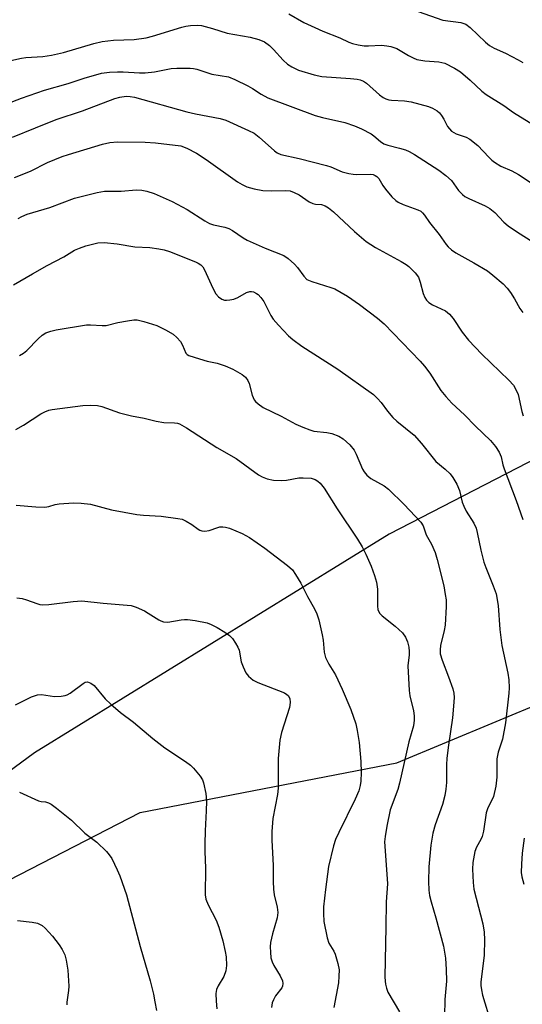
# Model space of a CAD drawing. Units: inches. Extents: x 1249769 to 1255769, y 557452 to 561452.
# Drawn here: x 1253766 to 1253898, y 559408 to 559666 of the extents above; entities that cross this region are included whole.
import ezdxf

# ---------------------------------------------------------------- set-up
doc = ezdxf.new("R2010")
doc.units = ezdxf.units.IN
doc.header["$MEASUREMENT"] = 0
for name, color, linetype in [('NTRL-Pasture Land', 2, 'Continuous'), ('NTRL-Trees', 3, 'Continuous'), ('Undefined', 1, 'Continuous')]:
    doc.layers.add(name, color=color, linetype=linetype)

msp = doc.modelspace()

# ---------------------------------------------------------------- linework, layer by layer
at = {"layer": 'NTRL-Pasture Land'}
msp.add_lwpolyline([(1253293.9, 559145.82), (1253352.49, 559121.94), (1253430.62, 559137.14), (1253495.72, 559176.2), (1253549.97, 559219.6), (1253604.23, 559315.09), (1253660.65, 559378.02), (1253725.75, 559421.42), (1253797.37, 559458.31), (1253864.64, 559471.34), (1253916.73, 559493.04)], dxfattribs=at)
at = {"layer": 'NTRL-Trees'}
msp.add_lwpolyline([(1253923.92, 559562.97), (1253862.61, 559531.32), (1253769.65, 559473.96), (1253694.5, 559418.59), (1253635.16, 559361.23), (1253585.72, 559305.85), (1253513.25, 559301.61), (1253447.12, 559379.55), (1253390.44, 559381.91), (1253333.76, 559381.91), (1253320.69, 559436.18), (1253340.47, 559466.05), (1253429.47, 559602.52), (1253520.45, 559754.82)], dxfattribs=at)
at = {"layer": 'Undefined'}
for points, elevation in [([(1253836.35, 559667.71), (1253840.28, 559665.47), (1253843.11, 559664.1), (1253845.23, 559663.17), (1253849.66, 559661.42), (1253852.03, 559660.31), (1253853.04, 559659.93), (1253854.47, 559659.55), (1253856.08, 559659.34), (1253857.17, 559659.3), (1253860.58, 559659.46), (1253861.98, 559659.36), (1253863.08, 559659.18), (1253864.59, 559658.6), (1253867.66, 559656.78), (1253868.89, 559656.17), (1253869.91, 559655.78), (1253871.95, 559655.4), (1253875.62, 559655.15), (1253877.17, 559654.76), (1253879.71, 559653.51), (1253881.32, 559652.49), (1253883.88, 559650.31), (1253886.93, 559647.4), (1253888.04, 559646.53), (1253892.63, 559643.67), (1253895.22, 559641.86), (1253901.57, 559637.89)], 398), ([(1253870.25, 559668.35), (1253876.71, 559666.05), (1253881.36, 559665.4), (1253882.7, 559664.98), (1253883.86, 559664.16), (1253887.84, 559660.28), (1253888.94, 559659.41), (1253890.11, 559658.75), (1253893.13, 559657.38), (1253896.43, 559655.65), (1253897.64, 559654.92)], 396), ([(1253761.93, 559655.12), (1253766.24, 559656.13), (1253767.42, 559656.27), (1253771.86, 559656.5), (1253774.17, 559656.89), (1253777.3, 559657.61), (1253785.21, 559659.92), (1253787.41, 559660.43), (1253790.37, 559660.84), (1253795.83, 559661), (1253798.92, 559661.45), (1253800.63, 559661.89), (1253808.25, 559664.18), (1253809.37, 559664.46), (1253810.53, 559664.64), (1253812.3, 559664.74), (1253813.46, 559664.63), (1253816.3, 559663.9), (1253820.18, 559662.67), (1253826.19, 559661.6), (1253828.5, 559661.03), (1253829.92, 559660.4), (1253831.29, 559659.38), (1253832.34, 559658.37), (1253834.82, 559655.58), (1253835.95, 559654.55), (1253837.09, 559653.82), (1253838.83, 559652.98), (1253842.95, 559651.7), (1253844.94, 559651.27), (1253852.52, 559650.79), (1253854.23, 559650.61), (1253855.05, 559650.44), (1253855.94, 559650.07), (1253856.66, 559649.58), (1253860.08, 559646.52), (1253861.02, 559645.82), (1253861.78, 559645.41), (1253862.51, 559645.19), (1253863.27, 559645.08), (1253866.64, 559644.94), (1253868.36, 559644.66), (1253872.95, 559643.42), (1253873.98, 559642.96), (1253875.17, 559642.26), (1253875.81, 559641.75), (1253876.36, 559641.1), (1253876.97, 559640.11), (1253877.92, 559638.2), (1253878.4, 559637.53), (1253878.98, 559636.96), (1253880.18, 559636.25), (1253882.8, 559635.38), (1253883.79, 559634.83), (1253885.84, 559633.18), (1253888.7, 559630.12), (1253889.54, 559629.33), (1253890.22, 559628.82), (1253891.92, 559627.82), (1253894.75, 559626.54), (1253896.51, 559625.58), (1253899.87, 559623.44)], 400), ([(1253762.42, 559644.15), (1253766.32, 559645.64), (1253772.31, 559647.74), (1253778.48, 559649.48), (1253782.73, 559650.86), (1253787.27, 559652.14), (1253789.35, 559652.46), (1253791.44, 559652.55), (1253792.91, 559652.53), (1253797.19, 559652.25), (1253798.67, 559652.26), (1253801.14, 559652.54), (1253805.49, 559653.38), (1253806.96, 559653.46), (1253810.51, 559653.48), (1253811.39, 559653.42), (1253812.2, 559653.25), (1253816.18, 559651.94), (1253820.53, 559651.16), (1253822.16, 559650.54), (1253825.59, 559648.82), (1253826.84, 559648.1), (1253829.1, 559646.62), (1253830.87, 559645.72), (1253843.24, 559641.06), (1253845.15, 559640.55), (1253851.01, 559639.23), (1253853.54, 559638.38), (1253855.4, 559637.56), (1253857.93, 559636.24), (1253858.62, 559635.75), (1253860.33, 559634.23), (1253861.26, 559633.63), (1253862.31, 559633.27), (1253865.34, 559632.53), (1253866.91, 559632.06), (1253867.9, 559631.64), (1253869.25, 559630.85), (1253875.66, 559626.77), (1253877.49, 559625.36), (1253878.95, 559624), (1253880.83, 559621.41), (1253881.8, 559620.37), (1253882.44, 559619.83), (1253883.47, 559619.26), (1253887.76, 559617.39), (1253889.02, 559616.68), (1253890.32, 559615.65), (1253892.7, 559613.14), (1253893.81, 559612.17), (1253896.22, 559610.45), (1253900.25, 559607.91)], 402), ([(1253763.91, 559635.38), (1253769.94, 559637.84), (1253775.4, 559639.97), (1253782.29, 559642.32), (1253790.77, 559645.51), (1253792.08, 559645.86), (1253793.67, 559646.1), (1253794.77, 559646.08), (1253795.87, 559645.9), (1253809.57, 559642.03), (1253811.83, 559641.52), (1253818.33, 559640.31), (1253819.83, 559639.88), (1253825.78, 559637.16), (1253827.21, 559636.39), (1253828.56, 559635.38), (1253832.57, 559631.79), (1253833.27, 559631.31), (1253834.22, 559630.88), (1253839.01, 559629.79), (1253846.24, 559627.94), (1253847.37, 559627.57), (1253850.31, 559626.33), (1253852.02, 559625.86), (1253853.18, 559625.64), (1253854.05, 559625.56), (1253857.61, 559625.72), (1253858.43, 559625.57), (1253858.94, 559625.36), (1253859.35, 559625.09), (1253859.88, 559624.54), (1253860.96, 559622.69), (1253861.63, 559621.75), (1253863.3, 559619.76), (1253864.33, 559618.77), (1253865.01, 559618.35), (1253866.25, 559617.77), (1253870.17, 559616.34), (1253870.89, 559615.94), (1253871.32, 559615.58), (1253871.87, 559614.92), (1253873.23, 559613.02), (1253875.75, 559609.83), (1253877.53, 559607.26), (1253878.08, 559606.63), (1253878.92, 559605.86), (1253880.11, 559605.04), (1253884.77, 559602.47), (1253888.36, 559600.31), (1253889.8, 559599.24), (1253892.52, 559596.9), (1253893.52, 559595.81), (1253894.38, 559594.64), (1253895.46, 559592.96), (1253896.86, 559590.48), (1253897.61, 559589.43)], 404), ([(1253764.4, 559624.81), (1253768.61, 559626.43), (1253773.09, 559628.74), (1253776.95, 559630.28), (1253778.6, 559630.85), (1253787.53, 559633.51), (1253789.44, 559633.95), (1253791.42, 559634.12), (1253798.67, 559634.06), (1253801.36, 559633.93), (1253807.99, 559633.09), (1253809.57, 559632.54), (1253812.15, 559631.19), (1253814.65, 559629.52), (1253822.86, 559623.7), (1253824.08, 559622.98), (1253825.32, 559622.39), (1253827.22, 559621.81), (1253829.48, 559621.39), (1253831.81, 559621.33), (1253835.36, 559621.39), (1253836.66, 559621.27), (1253837.7, 559620.91), (1253839.03, 559620.25), (1253841.65, 559618.47), (1253842.61, 559617.96), (1253843.36, 559617.81), (1253844.85, 559617.77), (1253845.85, 559617.42), (1253846.76, 559616.84), (1253848.01, 559615.83), (1253853.57, 559610.64), (1253856.62, 559608.07), (1253859.08, 559606.46), (1253865.76, 559602.76), (1253867.05, 559601.99), (1253867.76, 559601.47), (1253869.43, 559599.84), (1253870.27, 559598.69), (1253870.78, 559597.4), (1253871.54, 559594.37), (1253871.95, 559593.34), (1253872.37, 559592.66), (1253873, 559592.08), (1253873.98, 559591.45), (1253877.36, 559589.87), (1253878.47, 559588.95), (1253879.4, 559587.84), (1253881.77, 559584.22), (1253883.43, 559582.16), (1253886.88, 559578.53), (1253893.97, 559571.69), (1253895.16, 559570.38), (1253895.85, 559569.21), (1253896.4, 559567.96), (1253897.43, 559563.45), (1253897.77, 559562.34)], 406), ([(1253765.37, 559614.07), (1253766.38, 559614.62), (1253767.74, 559615.16), (1253773.68, 559616.96), (1253780.16, 559619.36), (1253786.08, 559620.89), (1253788.07, 559621.21), (1253792.43, 559621.24), (1253796.33, 559621.58), (1253797.77, 559621.53), (1253799.16, 559621.2), (1253801.07, 559620.58), (1253805.8, 559618.54), (1253809.7, 559616.45), (1253814.32, 559613.49), (1253815.56, 559612.78), (1253816.59, 559612.42), (1253819.55, 559611.79), (1253820.58, 559611.48), (1253821.58, 559610.94), (1253824.37, 559608.96), (1253825.37, 559608.4), (1253830.17, 559606.29), (1253835, 559604.39), (1253836.15, 559603.61), (1253837.82, 559602.12), (1253838.57, 559601.24), (1253840.29, 559598.9), (1253841.08, 559598.11), (1253842.34, 559597.51), (1253847.33, 559596), (1253848.42, 559595.59), (1253851.7, 559593.71), (1253854.84, 559591.49), (1253859.56, 559587.93), (1253861.27, 559586.46), (1253870.77, 559576.66), (1253871.91, 559575.37), (1253873.31, 559573.51), (1253876.2, 559568.94), (1253877.45, 559567.36), (1253879.03, 559565.65), (1253882.33, 559562.62), (1253885.22, 559559.59), (1253889.2, 559555.85), (1253890.52, 559554.29), (1253891.48, 559552.83), (1253891.96, 559551.55), (1253892.41, 559549.48), (1253892.73, 559548.39), (1253895.87, 559540.15), (1253897.66, 559535.12)], 408), ([(1253764.2, 559596.67), (1253769.16, 559599.59), (1253772.96, 559601.71), (1253777.33, 559603.99), (1253780.2, 559605.72), (1253781.46, 559606.31), (1253783.12, 559606.87), (1253786.28, 559607.64), (1253787.98, 559607.73), (1253791.36, 559607.45), (1253795.99, 559606.65), (1253799.94, 559606.46), (1253802.24, 559606.14), (1253803.67, 559605.85), (1253805.05, 559605.39), (1253811.83, 559602.72), (1253812.61, 559602.36), (1253813.27, 559601.91), (1253813.82, 559601.36), (1253814.27, 559600.64), (1253816.4, 559595.81), (1253817.18, 559594.29), (1253817.89, 559593.48), (1253818.76, 559592.92), (1253819.48, 559592.67), (1253820.02, 559592.63), (1253820.84, 559592.71), (1253821.94, 559592.95), (1253823, 559593.35), (1253825.23, 559594.67), (1253826.15, 559594.92), (1253826.59, 559594.91), (1253827.11, 559594.79), (1253827.84, 559594.44), (1253828.28, 559594.12), (1253829.01, 559593.36), (1253829.79, 559592.27), (1253831.64, 559588.64), (1253832.25, 559587.66), (1253833.61, 559586.08), (1253836.25, 559583.26), (1253837.38, 559582.31), (1253839.78, 559580.55), (1253849.13, 559574.59), (1253858.48, 559567.91), (1253859.54, 559566.89), (1253860.52, 559565.8), (1253862.18, 559563.54), (1253863.59, 559561.85), (1253864.64, 559560.89), (1253869.14, 559557.22), (1253871.12, 559555.08), (1253874.82, 559550.32), (1253877.31, 559548.31), (1253878.59, 559547.11), (1253879.31, 559546.19), (1253880.34, 559544.38), (1253881.03, 559542.76), (1253881.79, 559539.66), (1253882.16, 559538.6), (1253882.78, 559537.37), (1253884.81, 559534.19), (1253885.41, 559532.85), (1253885.72, 559531.73), (1253886.67, 559527.12), (1253887.45, 559523.92), (1253887.92, 559522.59), (1253889.9, 559517.8), (1253890.62, 559515.67), (1253891.19, 559512.6), (1253891.62, 559506.34), (1253892.15, 559502.09), (1253893.68, 559494.82), (1253893.94, 559493.08), (1253894.03, 559491.04), (1253893.99, 559489.58), (1253893.15, 559481.8), (1253892.34, 559477.58), (1253891.22, 559474.19), (1253890.86, 559472.44), (1253890.8, 559471.3), (1253890.85, 559467.62), (1253890.59, 559465.26), (1253889.92, 559462.55), (1253888.42, 559459.33), (1253888.02, 559458.24), (1253887.3, 559453.45), (1253886.98, 559452.04), (1253886.65, 559451.25), (1253885.52, 559449.2), (1253885.1, 559448.12), (1253884.54, 559445.24), (1253884.44, 559443.49), (1253884.62, 559439.96), (1253884.82, 559438.2), (1253885.38, 559435.89), (1253887.2, 559429.18), (1253887.56, 559426.93), (1253887.61, 559424.94), (1253887.5, 559420.95), (1253886.61, 559413.83), (1253886.64, 559412.97), (1253886.79, 559411.82), (1253887.1, 559410.45), (1253889.25, 559403.24)], 410), ([(1253765.79, 559578.16), (1253766.76, 559578.73), (1253767.66, 559579.43), (1253770.64, 559582.47), (1253771.7, 559583.46), (1253772.65, 559584.06), (1253773.95, 559584.56), (1253775.34, 559584.89), (1253783.29, 559586.17), (1253784.39, 559586.22), (1253787.39, 559586.02), (1253788.49, 559586.04), (1253791.54, 559586.78), (1253794.05, 559587.27), (1253795.73, 559587.52), (1253796.57, 559587.5), (1253798.31, 559587.08), (1253801.73, 559585.98), (1253804.03, 559584.84), (1253806, 559583.72), (1253806.99, 559582.88), (1253807.9, 559581.8), (1253808.51, 559580.83), (1253809.35, 559578.78), (1253809.69, 559578.41), (1253810.15, 559578.14), (1253812.92, 559577.25), (1253814.92, 559576.7), (1253817.56, 559576.1), (1253819.65, 559575.42), (1253821.65, 559574.59), (1253824.08, 559573.18), (1253824.95, 559572.48), (1253825.59, 559571.59), (1253825.9, 559570.79), (1253826.72, 559567.74), (1253827.28, 559566.5), (1253827.63, 559566.05), (1253828.26, 559565.46), (1253829.61, 559564.55), (1253834.32, 559562.2), (1253838.13, 559560.12), (1253839.96, 559559.32), (1253841.82, 559558.62), (1253842.91, 559558.31), (1253846.31, 559557.97), (1253847.6, 559557.71), (1253849.4, 559557), (1253850.59, 559556.3), (1253852.29, 559554.69), (1253853.41, 559553.35), (1253853.96, 559552.31), (1253855.64, 559548.31), (1253856.06, 559547.62), (1253856.76, 559546.76), (1253857.83, 559545.9), (1253861.28, 559543.97), (1253862.41, 559543.14), (1253866.59, 559539.06), (1253870.96, 559534.42), (1253871.54, 559533.48), (1253872.36, 559531.13), (1253873.73, 559528.67), (1253874.67, 559526.51), (1253875.22, 559524.66), (1253876.91, 559517.8), (1253877.34, 559515.52), (1253877.52, 559514.09), (1253877.53, 559512.37), (1253877.3, 559507.47), (1253877.06, 559506.05), (1253876.08, 559502.1), (1253875.96, 559500.99), (1253876.03, 559499.94), (1253876.48, 559498.3), (1253878.17, 559493.88), (1253879.27, 559490.78), (1253879.55, 559489.64), (1253879.64, 559488.49), (1253879.51, 559486.25), (1253879.19, 559483.11), (1253878.14, 559475.96), (1253877.76, 559472.58), (1253877.67, 559470.87), (1253877.64, 559466.17), (1253877.51, 559464.49), (1253877.17, 559462.75), (1253876.58, 559460.46), (1253874.68, 559455.12), (1253874.07, 559452.88), (1253873.5, 559449.74), (1253872.98, 559444.11), (1253872.95, 559440.21), (1253873.06, 559437.96), (1253873.22, 559436.56), (1253873.6, 559434.91), (1253874.89, 559430.74), (1253876.85, 559423.25), (1253877.39, 559420.13), (1253877.6, 559417.19), (1253877.61, 559414.14), (1253877.22, 559409.3), (1253877.11, 559404.95)], 412), ([(1253764.75, 559558.73), (1253766.78, 559559.86), (1253771.36, 559562.84), (1253772.36, 559563.4), (1253773.42, 559563.8), (1253774.27, 559563.99), (1253782.37, 559565), (1253784.43, 559565.11), (1253786.21, 559565.01), (1253787.29, 559564.73), (1253791.96, 559563.12), (1253795.13, 559562.36), (1253798.4, 559561.69), (1253801.55, 559560.9), (1253803.61, 559560.62), (1253806.36, 559560.52), (1253807.18, 559560.38), (1253807.72, 559560.2), (1253809.49, 559559.2), (1253817.46, 559554.03), (1253822.55, 559551.16), (1253828.42, 559546.88), (1253829.38, 559546.32), (1253830.61, 559545.78), (1253832.3, 559545.45), (1253834.33, 559545.33), (1253835.71, 559545.47), (1253838.99, 559546.04), (1253840.13, 559546.11), (1253842.19, 559545.94), (1253843.26, 559545.61), (1253843.91, 559545.2), (1253844.5, 559544.7), (1253845.61, 559543.35), (1253848.97, 559537.91), (1253854.29, 559529.99), (1253855.54, 559527.98), (1253856.5, 559526.07), (1253857.87, 559522.95), (1253858.8, 559520.44), (1253859.33, 559518.73), (1253859.55, 559516.86), (1253859.55, 559512.42), (1253859.67, 559511.56), (1253859.85, 559511.1), (1253860.22, 559510.46), (1253860.77, 559509.85), (1253864.2, 559507.17), (1253866.13, 559505.4), (1253866.93, 559504.34), (1253867.46, 559503.06), (1253867.79, 559501.68), (1253867.9, 559500.53), (1253867.87, 559499.71), (1253867.52, 559496.78), (1253867.86, 559490.36), (1253868.06, 559488.92), (1253869, 559485.02), (1253869.2, 559483.71), (1253869.17, 559482.54), (1253868.97, 559481.08), (1253867.76, 559476.85), (1253865.36, 559465.99), (1253864.87, 559464.35), (1253862.92, 559459.02), (1253861.98, 559454.77), (1253861.56, 559452.07), (1253861.44, 559450.67), (1253861.46, 559449.5), (1253862.15, 559439.66), (1253861.8, 559434.88), (1253861.76, 559428.3), (1253861.52, 559415.28), (1253861.57, 559414.12), (1253861.69, 559413.31), (1253861.95, 559412.25), (1253862.3, 559411.22), (1253865.29, 559406.06)], 414), ([(1253764.87, 559538.94), (1253769.99, 559538.5), (1253772.36, 559538.39), (1253773.44, 559538.52), (1253775.06, 559539.1), (1253776.18, 559539.29), (1253779.93, 559539.49), (1253781.93, 559539.43), (1253784.32, 559539.13), (1253789.87, 559537.7), (1253796.51, 559536.49), (1253798.21, 559536.31), (1253802.87, 559536.03), (1253807.25, 559535.44), (1253808.39, 559535.2), (1253809.44, 559534.75), (1253810.9, 559533.85), (1253812.56, 559532.61), (1253813.05, 559532.33), (1253813.56, 559532.16), (1253814.34, 559532.1), (1253815.42, 559532.23), (1253817.75, 559533.07), (1253818.26, 559533.19), (1253819.01, 559533.24), (1253819.74, 559533.15), (1253820.78, 559532.84), (1253824.07, 559531.49), (1253826.02, 559530.42), (1253830.05, 559527.63), (1253835.96, 559523.09), (1253837.28, 559521.92), (1253838.11, 559520.75), (1253839.45, 559518.49), (1253841.24, 559514.94), (1253843.05, 559511.75), (1253843.69, 559510.45), (1253844.18, 559508.81), (1253845.1, 559504.91), (1253845.32, 559503.5), (1253845.63, 559500.36), (1253845.94, 559498.98), (1253846.83, 559497.21), (1253848.55, 559494.46), (1253850.33, 559490.7), (1253852.6, 559485.3), (1253853.85, 559481.55), (1253854.22, 559479.84), (1253854.76, 559476.66), (1253855.2, 559471.73), (1253855.29, 559468.84), (1253855.18, 559466.55), (1253855.04, 559465.45), (1253854.64, 559463.97), (1253853.75, 559461.82), (1253849.4, 559453.1), (1253848.6, 559451.22), (1253848.02, 559449.58), (1253846.72, 559444.14), (1253845.94, 559438.18), (1253845.43, 559433.58), (1253845.42, 559431.82), (1253845.54, 559429.74), (1253846.34, 559425.46), (1253846.79, 559424.1), (1253848.14, 559421.95), (1253848.48, 559421.19), (1253849.21, 559418.77), (1253849.48, 559417.11), (1253849.47, 559415.41), (1253849.34, 559413.72), (1253848.16, 559407.22)], 416), ([(1253765.05, 559514.6), (1253766.48, 559514.43), (1253767.59, 559514.12), (1253770.31, 559513.09), (1253771.12, 559512.88), (1253771.86, 559512.79), (1253773.48, 559512.83), (1253779.8, 559513.64), (1253782.06, 559513.8), (1253787.69, 559513.17), (1253794.98, 559512.59), (1253796.34, 559512.2), (1253798.47, 559511.2), (1253799.5, 559510.62), (1253802.24, 559508.81), (1253802.76, 559508.54), (1253803.51, 559508.28), (1253804.61, 559508.22), (1253808.09, 559508.88), (1253808.96, 559508.96), (1253809.82, 559508.94), (1253811.81, 559508.64), (1253814.92, 559508.05), (1253816, 559507.65), (1253817.54, 559506.8), (1253819.56, 559505.59), (1253820.76, 559504.77), (1253821.54, 559503.93), (1253822.36, 559502.72), (1253822.95, 559501.71), (1253823.28, 559500.91), (1253823.88, 559497.87), (1253824.34, 559496.5), (1253825.05, 559494.94), (1253825.72, 559494.07), (1253827.02, 559493.06), (1253828.23, 559492.38), (1253835.16, 559489.71), (1253835.79, 559489.31), (1253836.14, 559488.97), (1253836.57, 559488.18), (1253836.67, 559487.19), (1253836.49, 559485.87), (1253834.43, 559479.32), (1253833.98, 559477.33), (1253833.5, 559472.48), (1253833.57, 559464.71), (1253833.34, 559463.06), (1253832.18, 559456.77), (1253831.85, 559453.38), (1253831.86, 559451.08), (1253832.25, 559444.43), (1253832.22, 559440.24), (1253832.33, 559438.21), (1253832.49, 559436.78), (1253833.28, 559433.5), (1253833.45, 559432.14), (1253833.27, 559430.75), (1253832.08, 559426.53), (1253831.54, 559424.29), (1253831.44, 559423.14), (1253831.5, 559421.68), (1253831.65, 559420.22), (1253831.93, 559419.17), (1253832.41, 559418.21), (1253834.06, 559415.53), (1253834.64, 559414.23), (1253834.79, 559413.47), (1253834.71, 559412.79), (1253834.53, 559412.35), (1253832.85, 559410.24), (1253832.27, 559409.23), (1253832, 559408.4), (1253831.76, 559407.25)], 418), ([(1253764.7, 559486.55), (1253768.9, 559488.62), (1253770.45, 559489.19), (1253771.54, 559489.24), (1253774.94, 559488.76), (1253776.65, 559488.8), (1253777.76, 559488.98), (1253778.27, 559489.17), (1253778.99, 559489.6), (1253782.4, 559492.18), (1253782.99, 559492.47), (1253783.59, 559492.56), (1253784.04, 559492.44), (1253784.47, 559492.22), (1253785.29, 559491.59), (1253788.21, 559488.15), (1253789.66, 559486.76), (1253792.26, 559484.59), (1253795.65, 559482), (1253800.73, 559477.73), (1253803.86, 559475.28), (1253809.22, 559471.74), (1253810.54, 559470.76), (1253811.37, 559469.92), (1253813.08, 559467.86), (1253813.7, 559466.88), (1253813.99, 559466.1), (1253814.59, 559463.31), (1253814.79, 559461.31), (1253814.71, 559458.74), (1253814.39, 559453.56), (1253814.3, 559450.11), (1253814.31, 559448.1), (1253814.48, 559443.78), (1253814.4, 559436.71), (1253814.62, 559435.65), (1253815.19, 559434.13), (1253817.28, 559430.08), (1253818.01, 559428.23), (1253819.07, 559424.68), (1253819.69, 559421.89), (1253819.91, 559420.45), (1253820.02, 559418.21), (1253819.84, 559416.86), (1253819.3, 559415.32), (1253817.84, 559412.93), (1253817.38, 559411.96), (1253817.19, 559410.91), (1253817.26, 559408.88), (1253817.44, 559406.85)], 420), ([(1253765.72, 559463.62), (1253770.7, 559461.37), (1253771.47, 559461.2), (1253772.61, 559461.09), (1253773.31, 559460.9), (1253774.04, 559460.48), (1253775.45, 559459.44), (1253779.39, 559456.33), (1253782.86, 559452.93), (1253786.05, 559450.57), (1253788.52, 559448.11), (1253789.28, 559447.23), (1253789.92, 559446.25), (1253791.38, 559443.33), (1253792.06, 559441.7), (1253793.78, 559436.72), (1253797.36, 559423.16), (1253800.02, 559414.22), (1253800.84, 559410.73), (1253801.26, 559408.7), (1253801.61, 559406.4)], 422), ([(1253898.03, 559451.61), (1253897.5, 559447.63), (1253897.28, 559444.77), (1253897.23, 559442.56), (1253897.38, 559441.46), (1253897.93, 559439.53)], 408), ([(1253765.2, 559430.05), (1253769.07, 559429.6), (1253770.48, 559429.28), (1253771.66, 559428.71), (1253772.5, 559428.05), (1253774.38, 559425.94), (1253776.18, 559423.66), (1253776.97, 559422.4), (1253777.61, 559421.06), (1253777.97, 559419.65), (1253778.4, 559417.04), (1253778.71, 559412.82), (1253778.63, 559411.68), (1253778.19, 559408.63), (1253778.18, 559407.89)], 424)]:
    msp.add_lwpolyline(points, dxfattribs=dict(at, elevation=elevation))

doc.saveas('drawing.dxf')
